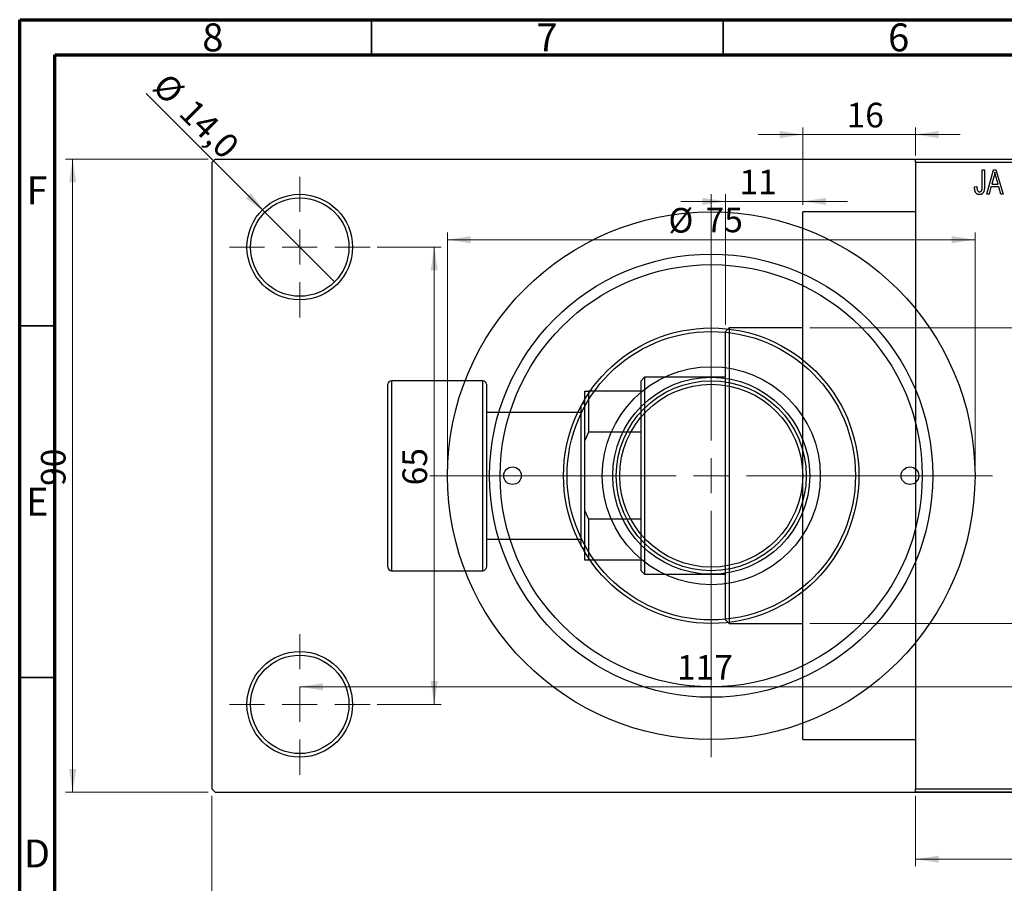
# Model space of a CAD drawing. Units: millimetres. Extents: x -37 to 459, y -43 to 292.
# Drawn here: x 15 to 155, y 169 to 292 of the extents above; entities that cross this region are included whole.
import ezdxf

# ---------------------------------------------------------------- set-up
doc = ezdxf.new("R2010")
doc.units = ezdxf.units.MM
doc.styles.add('SLDTEXTSTYLE0', font='TXT', dxfattribs={"width": 0.75})
doc.dimstyles.new('SLDDIMSTYLE0', dxfattribs={"dimtxt": 3.5, "dimasz": 3.302, "dimexe": 0, "dimexo": 0.0625, "dimgap": 0.875, "dimtad": 1, "dimdec": 0, "dimrnd": 1e-09, "dimzin": 12, "dimdsep": 46, "dimtxsty": 'SLDTEXTSTYLE0', "dimsah": 1, "dimcen": 0.09, "dimadec": 0, "dimazin": 3, "dimtfac": 1, "dimtdec": 0, "dimtofl": 0, "dimtmove": 0, "dimatfit": 3, "dimfxl": 1, "dimfrac": 2, "dimtolj": 1, "dimtzin": 12, "dimarcsym": 0})
doc.dimstyles.new('SLDDIMSTYLE1', dxfattribs={"dimtxt": 3.5, "dimasz": 3.302, "dimexe": 0, "dimexo": 0.0625, "dimgap": 0.875, "dimtad": 1, "dimdec": 0, "dimrnd": 1e-09, "dimzin": 12, "dimdsep": 46, "dimtxsty": 'SLDTEXTSTYLE0', "dimsah": 1, "dimcen": 0.09, "dimadec": 0, "dimazin": 3, "dimtfac": 1, "dimtdec": 0, "dimtmove": 0, "dimatfit": 0, "dimfxl": 1, "dimfrac": 2, "dimtolj": 1, "dimtzin": 12, "dimarcsym": 0})
doc.dimstyles.new('SLDDIMSTYLE2', dxfattribs={"dimtxt": 3.5, "dimasz": 3.302, "dimexe": 0, "dimexo": 0.0625, "dimgap": 0.875, "dimtad": 1, "dimdec": 0, "dimrnd": 1e-09, "dimzin": 12, "dimdsep": 46, "dimtxsty": 'SLDTEXTSTYLE0', "dimsah": 1, "dimcen": 0.09, "dimadec": 0, "dimazin": 3, "dimtfac": 1, "dimtofl": 0, "dimtmove": 0, "dimatfit": 3, "dimfxl": 1, "dimfrac": 2, "dimtolj": 1, "dimtzin": 12, "dimarcsym": 0})
doc.dimstyles.new('SLDDIMSTYLE3', dxfattribs={"dimtxt": 3.5, "dimasz": 3.302, "dimexe": 0, "dimexo": 0.0625, "dimgap": 0.875, "dimtad": 1, "dimdec": 1, "dimrnd": 1e-09, "dimzin": 12, "dimdsep": 46, "dimtxsty": 'SLDTEXTSTYLE0', "dimblk1": 'NONE', "dimsah": 1, "dimcen": 0, "dimadec": 0, "dimazin": 3, "dimtfac": 1, "dimtdec": 1, "dimtmove": 0, "dimatfit": 3, "dimldrblk": 'NONE', "dimfxl": 1, "dimfrac": 2, "dimtolj": 1, "dimtzin": 12, "dimarcsym": 0})

# ---------------------------------------------------------------- blocks, each defined once
blk = doc.blocks.new('_D')
at = {"color": 7, "linetype": 'Continuous', "lineweight": 0}
for p, q in [((142.34, 181.68), (142.34, 171.68)), ((186.34, 181.68), (186.34, 171.68)), ((142.34, 172.68), (186.34, 172.68))]:
    blk.add_line(p, q, dxfattribs=at)
at = {"color": 7, "linetype": 'Continuous', "lineweight": 18}
for points in [[(142.34, 172.68), (145.64, 172.17), (145.64, 173.18)], [(186.34, 172.68), (183.04, 173.18), (183.04, 172.17)]]:
    blk.add_solid(points, dxfattribs=at)
at = {"color": 7, "linetype": 'Continuous', "lineweight": 18, "insert": (162.35, 177.19), "char_height": 3.5, "attachment_point": 1, "style": 'SLDTEXTSTYLE0'}
blk.add_mtext('44', dxfattribs=at)
blk = doc.blocks.new('_D_1')
at = {"color": 7, "linetype": 'Continuous', "lineweight": 0}
for p, q in [((126.34, 265.68), (126.34, 276.68)), ((142.34, 272.68), (142.34, 276.68)), ((126.34, 275.68), (119.99, 275.68)), ((126.34, 275.68), (142.34, 275.68)), ((142.34, 275.68), (148.69, 275.68))]:
    blk.add_line(p, q, dxfattribs=at)
at = {"color": 7, "linetype": 'Continuous', "lineweight": 18}
for points in [[(126.34, 275.68), (123.04, 276.18), (123.04, 275.17)], [(142.34, 275.68), (145.64, 275.17), (145.64, 276.18)]]:
    blk.add_solid(points, dxfattribs=at)
at = {"color": 7, "linetype": 'Continuous', "lineweight": 18, "insert": (132.55, 280.19), "char_height": 3.5, "attachment_point": 1, "style": 'SLDTEXTSTYLE0'}
blk.add_mtext('16', dxfattribs=at)
blk = doc.blocks.new('_D_2')
at = {"color": 7, "linetype": 'Continuous', "lineweight": 0}
for p, q in [((115.34, 266.18), (108.99, 266.18)), ((115.34, 248.68), (115.34, 267.18)), ((115.34, 266.18), (126.34, 266.18)), ((126.34, 265.68), (126.34, 267.18)), ((126.34, 266.18), (132.69, 266.18))]:
    blk.add_line(p, q, dxfattribs=at)
at = {"color": 7, "linetype": 'Continuous', "lineweight": 18}
for points in [[(115.34, 266.18), (112.04, 266.68), (112.04, 265.67)], [(126.34, 266.18), (129.64, 265.67), (129.64, 266.68)]]:
    blk.add_solid(points, dxfattribs=at)
at = {"color": 7, "linetype": 'Continuous', "lineweight": 18, "insert": (117.32, 270.69), "char_height": 3.5, "attachment_point": 1, "style": 'SLDTEXTSTYLE0'}
blk.add_mtext('11', dxfattribs=at)
blk = doc.blocks.new('_D_3')
at = {"color": 7, "linetype": 'Continuous', "lineweight": 0}
for p, q in [((127.34, 248.18), (219.34, 248.18)), ((218.34, 248.18), (218.34, 206.18)), ((127.34, 206.18), (219.34, 206.18))]:
    blk.add_line(p, q, dxfattribs=at)
at = {"color": 7, "linetype": 'Continuous', "lineweight": 18}
for points in [[(218.34, 248.18), (217.83, 244.87), (218.85, 244.87)], [(218.34, 206.18), (218.85, 209.48), (217.83, 209.48)]]:
    blk.add_solid(points, dxfattribs=at)
at = {"color": 7, "linetype": 'Continuous', "lineweight": 18, "char_height": 3.5, "attachment_point": 1, "rotation": 90, "style": 'SLDTEXTSTYLE0'}
for s, insert in [('42', (213.77, 226.09)), ('%%c', (213.83, 220.81))]:
    blk.add_mtext(s, dxfattribs=dict(at, insert=insert))
blk = doc.blocks.new('_D_4')
at = {"color": 7, "linetype": 'Continuous', "lineweight": 0}
for p, q in [((41.81, 272.18), (21.53, 272.18)), ((22.53, 182.18), (22.53, 272.18)), ((41.81, 182.18), (21.53, 182.18))]:
    blk.add_line(p, q, dxfattribs=at)
at = {"color": 7, "linetype": 'Continuous', "lineweight": 18}
for points in [[(22.53, 272.18), (22.03, 268.87), (23.04, 268.87)], [(22.53, 182.18), (23.04, 185.48), (22.03, 185.48)]]:
    blk.add_solid(points, dxfattribs=at)
at = {"color": 7, "linetype": 'Continuous', "lineweight": 18, "insert": (18.02, 225.73), "char_height": 3.5, "attachment_point": 1, "rotation": 90, "style": 'SLDTEXTSTYLE0'}
blk.add_mtext('90', dxfattribs=at)
blk = doc.blocks.new('_D_5')
at = {"color": 7, "linetype": 'Continuous', "lineweight": 0}
for p, q in [((42.31, 181.68), (42.31, 162.07)), ((184.31, 181.68), (184.31, 162.07)), ((42.31, 163.07), (184.31, 163.07))]:
    blk.add_line(p, q, dxfattribs=at)
at = {"color": 7, "linetype": 'Continuous', "lineweight": 18}
for points in [[(42.31, 163.07), (45.61, 162.56), (45.61, 163.57)], [(184.31, 163.07), (181.01, 163.57), (181.01, 162.56)]]:
    blk.add_solid(points, dxfattribs=at)
at = {"color": 7, "linetype": 'Continuous', "lineweight": 18, "insert": (108.47, 167.58), "char_height": 3.5, "attachment_point": 1, "style": 'SLDTEXTSTYLE0'}
blk.add_mtext('142', dxfattribs=at)
blk = doc.blocks.new('_D_6')
at = {"color": 7, "linetype": 'Continuous', "lineweight": 0}
for p, q in [((65.81, 259.68), (74.93, 259.68)), ((73.93, 259.68), (73.93, 194.68)), ((65.81, 194.68), (74.93, 194.68))]:
    blk.add_line(p, q, dxfattribs=at)
at = {"color": 7, "linetype": 'Continuous', "lineweight": 18}
for points in [[(73.93, 259.68), (73.42, 256.37), (74.44, 256.37)], [(73.93, 194.68), (74.44, 197.98), (73.42, 197.98)]]:
    blk.add_solid(points, dxfattribs=at)
at = {"color": 7, "linetype": 'Continuous', "lineweight": 18, "insert": (69.42, 225.81), "char_height": 3.5, "attachment_point": 1, "rotation": 90, "style": 'SLDTEXTSTYLE0'}
blk.add_mtext('65', dxfattribs=at)
blk = doc.blocks.new('_D_7')
at = {"color": 7, "linetype": 'Continuous', "lineweight": 0}
blk.add_line((54.81, 197.18), (171.81, 197.18), dxfattribs=at)
at = {"color": 7, "linetype": 'Continuous', "lineweight": 18}
for points in [[(54.81, 197.18), (58.11, 196.67), (58.11, 197.68)], [(171.81, 197.18), (168.51, 197.68), (168.51, 196.67)]]:
    blk.add_solid(points, dxfattribs=at)
at = {"color": 7, "linetype": 'Continuous', "lineweight": 18, "insert": (108.44, 201.69), "char_height": 3.5, "attachment_point": 1, "style": 'SLDTEXTSTYLE0'}
blk.add_mtext('117', dxfattribs=at)
blk = doc.blocks.new('_D_8')
at = {"color": 7, "linetype": 'Continuous', "lineweight": 0}
for p, q in [((75.81, 228.18), (75.81, 261.73)), ((75.81, 260.73), (150.81, 260.73)), ((150.81, 228.18), (150.81, 261.73))]:
    blk.add_line(p, q, dxfattribs=at)
at = {"color": 7, "linetype": 'Continuous', "lineweight": 18}
for points in [[(75.81, 260.73), (79.11, 260.22), (79.11, 261.24)], [(150.81, 260.73), (147.51, 261.24), (147.51, 260.22)]]:
    blk.add_solid(points, dxfattribs=at)
at = {"color": 7, "linetype": 'Continuous', "lineweight": 18, "char_height": 3.5, "attachment_point": 1, "style": 'SLDTEXTSTYLE0'}
for s, insert in [('%%c', (107.23, 265.24)), ('75', (112.51, 265.29))]:
    blk.add_mtext(s, dxfattribs=dict(at, insert=insert))
blk = doc.blocks.new('_D_9')
at = {"color": 7, "linetype": 'Continuous', "lineweight": 0}
for q in [(32.97, 281.51), (59.76, 254.73)]:
    blk.add_line((49.86, 264.63), q, dxfattribs=at)
at = {"color": 7, "linetype": 'Continuous', "lineweight": 18}
blk.add_solid([(49.86, 264.63), (47.88, 267.32), (47.17, 266.6)], dxfattribs=at)
at = {"color": 7, "linetype": 'Continuous', "lineweight": 18, "char_height": 3.5, "attachment_point": 1, "rotation": 315, "style": 'SLDTEXTSTYLE0'}
for s, insert in [('%%c', (36.15, 284.69)), ('14,0', (39.92, 280.99))]:
    blk.add_mtext(s, dxfattribs=dict(at, insert=insert))
blk = doc.blocks.new('_None')
blk = doc.blocks.new('SW_CENTERMARKSYMBOL_0')
at = {"color": 0, "linetype": 'Continuous', "lineweight": 18}
for p, q in [((0, 5), (0, 10)), ((0, 0), (0, 2.5)), ((-5, 0), (-10, 0)), ((0, 0), (-2.5, 0)), ((0, 0), (0, -2.5)), ((0, 0), (2.5, 0)), ((5, 0), (10, 0)), ((0, -5), (0, -10))]:
    blk.add_line(p, q, dxfattribs=at)
blk = doc.blocks.new('SW_CENTERMARKSYMBOL_3')
at = {"color": 0, "linetype": 'Continuous', "lineweight": 18}
for p, q in [((0, 5), (0, 10)), ((0, 0), (0, 2.5)), ((-5, 0), (-10, 0)), ((0, 0), (-2.5, 0)), ((0, 0), (0, -2.5)), ((0, 0), (2.5, 0)), ((5, 0), (10, 0)), ((0, -5), (0, -10))]:
    blk.add_line(p, q, dxfattribs=at)
blk = doc.blocks.new('SW_CENTERMARKSYMBOL_4')
at = {"color": 0, "linetype": 'Continuous', "lineweight": 18}
for p, q in [((0, 5), (0, 40)), ((0, 0), (0, 2.5)), ((-5, 0), (-40, 0)), ((0, 0), (-2.5, 0)), ((0, 0), (0, -2.5)), ((0, 0), (2.5, 0)), ((5, 0), (40, 0)), ((0, -5), (0, -40))]:
    blk.add_line(p, q, dxfattribs=at)

msp = doc.modelspace()

# ---------------------------------------------------------------- linework, layer by layer
at = {"color": 7, "linetype": 'Continuous', "lineweight": 70}
for p, q in [((15, 5), (15, 292)), ((15, 292), (415, 292)), ((20, 10), (20, 287)), ((20, 287), (410, 287))]:
    msp.add_line(p, q, dxfattribs=at)
at = {"color": 7, "linetype": 'Continuous', "lineweight": 35}
for p, q in [((65, 287), (65, 292)), ((115, 287), (115, 292)), ((20, 248.5), (15, 248.5)), ((20, 198.5), (15, 198.5))]:
    msp.add_line(p, q, dxfattribs=at)
at = {"color": 7, "linetype": 'Continuous', "lineweight": 25}
for p, q in [((42.81, 272.18), (42.31, 271.68)), ((42.31, 271.68), (42.31, 182.68)), ((42.81, 272.18), (183.81, 272.18)), ((142.34, 272.18), (186.34, 272.18)), ((142.34, 271.68), (142.34, 272.18)), ((186.34, 271.68), (142.34, 271.68)), ((142.34, 271.68), (142.34, 182.68)), ((151.84, 270.68), (152.16, 270.68)), ((151.84, 268.27), (151.84, 270.68)), ((152.16, 270.68), (152.16, 268.3)), ((152.48, 267.18), (153.44, 270.68)), ((153.44, 270.68), (153.78, 270.68)), ((153.78, 270.68), (154.79, 267.18)), ((153.49, 269.65), (153.19, 268.63)), ((154.08, 268.63), (153.81, 269.59)), ((150.75, 268.22), (151.07, 268.27)), ((153.08, 268.22), (152.81, 267.18)), ((154.18, 268.22), (153.08, 268.22)), ((153.19, 268.63), (154.08, 268.63)), ((154.46, 267.18), (154.18, 268.22)), ((152.81, 267.18), (152.48, 267.18)), ((154.79, 267.18), (154.46, 267.18)), ((142.34, 264.68), (126.34, 264.68)), ((126.34, 227.18), (126.34, 264.68)), ((115.84, 248.18), (115.34, 247.68)), ((126.34, 248.18), (115.84, 248.18)), ((115.84, 248.18), (115.84, 206.18)), ((115.34, 206.68), (115.34, 247.68)), ((103.84, 241.18), (103.34, 240.68)), ((115.34, 241.18), (103.84, 241.18)), ((103.84, 241.18), (103.84, 213.18)), ((67.34, 227.18), (67.34, 240.18)), ((80.84, 240.68), (67.84, 240.68)), ((81.34, 240.18), (81.34, 227.18)), ((103.34, 239.18), (103.34, 240.68)), ((95.34, 239.18), (95.84, 239.18)), ((95.34, 232.18), (95.34, 239.18)), ((95.84, 239.18), (95.84, 233.36)), ((103.34, 239.18), (95.84, 239.18)), ((103.34, 233.36), (103.34, 239.18)), ((95.34, 237.68), (94.84, 237.18)), ((94.84, 217.18), (94.84, 237.18)), ((94.84, 236.18), (81.34, 236.18)), ((95.84, 233.36), (95.34, 232.18)), ((103.34, 233.36), (95.84, 233.36)), ((103.34, 220.99), (103.34, 233.36)), ((95.34, 222.18), (95.34, 232.18)), ((67.34, 214.18), (67.34, 227.18)), ((81.34, 227.18), (81.34, 214.18)), ((126.34, 189.68), (126.34, 227.18)), ((95.34, 215.18), (95.34, 222.18)), ((95.34, 222.18), (95.84, 220.99)), ((95.84, 220.99), (95.84, 215.18)), ((103.34, 220.99), (95.84, 220.99)), ((103.34, 215.18), (103.34, 220.99)), ((81.34, 218.18), (94.84, 218.18)), ((94.84, 217.18), (95.34, 216.68)), ((95.84, 215.18), (95.34, 215.18)), ((103.34, 215.18), (95.84, 215.18)), ((103.34, 213.68), (103.34, 215.18)), ((67.84, 213.68), (80.84, 213.68)), ((103.34, 213.68), (103.84, 213.18)), ((103.84, 213.18), (115.34, 213.18)), ((115.34, 206.68), (115.84, 206.18)), ((115.84, 206.18), (126.34, 206.18)), ((126.34, 189.68), (142.34, 189.68)), ((42.31, 182.68), (42.81, 182.18)), ((42.81, 182.18), (183.81, 182.18)), ((142.34, 182.68), (186.34, 182.68)), ((142.34, 182.18), (142.34, 182.68)), ((186.34, 182.18), (142.34, 182.18))]:
    msp.add_line(p, q, dxfattribs=at)
at = {"color": 8, "linetype": 'Continuous', "lineweight": 25}
for p, q in [((67.84, 240.68), (67.84, 227.18)), ((80.84, 227.18), (80.84, 240.68)), ((67.84, 227.18), (67.84, 213.68)), ((80.84, 213.68), (80.84, 227.18))]:
    msp.add_line(p, q, dxfattribs=at)
at = {"color": 7, "linetype": 'Continuous', "lineweight": 25}
for centre, radius in [((54.81, 259.68), 7.5), ((54.81, 259.68), 7), ((113.31, 227.18), 37.5), ((113.31, 227.18), 31.5), ((113.31, 227.18), 30), ((113.31, 227.18), 21), ((113.31, 227.18), 20.5), ((113.31, 227.18), 15.5), ((113.31, 227.18), 14), ((113.31, 227.18), 13.5), ((113.31, 227.18), 13), ((85.06, 227.18), 1.25), ((141.56, 227.18), 1.25), ((54.81, 194.68), 7.5), ((54.81, 194.68), 7)]:
    msp.add_circle(centre, radius, dxfattribs=at)
for centre, start, end in [((67.84, 240.18), 90, 180), ((80.84, 240.18), 0, 90), ((67.84, 214.18), 180, 270), ((80.84, 214.18), 270, 0)]:
    msp.add_arc(centre, 0.5, start, end, dxfattribs=at)
for points, knots in [([(153.63, 270.31), (153.62, 270.2), (153.58, 269.98), (153.52, 269.76), (153.49, 269.65)], [0, 0, 0, 0, 0.49815, 1, 1, 1, 1]), ([(153.81, 269.59), (153.8, 269.63), (153.78, 269.7), (153.76, 269.8), (153.73, 269.9), (153.71, 269.99), (153.69, 270.08), (153.67, 270.16), (153.65, 270.24), (153.64, 270.29), (153.63, 270.31)], [0, 0, 0, 0, 0.151041, 0.294612, 0.430286, 0.559677, 0.68094, 0.794082, 0.901193, 1, 1, 1, 1]), ([(150.94, 267.38), (150.92, 267.4), (150.89, 267.45), (150.85, 267.54), (150.82, 267.63), (150.79, 267.73), (150.77, 267.84), (150.76, 267.96), (150.75, 268.09), (150.75, 268.18), (150.75, 268.22)], [0, 0, 0, 0, 0.0992, 0.204329, 0.316044, 0.434923, 0.562671, 0.699028, 0.844422, 1, 1, 1, 1]), ([(151.44, 267.13), (151.41, 267.13), (151.36, 267.13), (151.28, 267.14), (151.21, 267.16), (151.14, 267.19), (151.08, 267.23), (151.03, 267.27), (150.98, 267.32), (150.95, 267.36), (150.94, 267.38)], [0, 0, 0, 0, 0.139322, 0.271601, 0.396889, 0.517293, 0.636027, 0.755211, 0.875218, 1, 1, 1, 1]), ([(151.07, 268.27), (151.07, 268.23), (151.07, 268.17), (151.08, 268.08), (151.09, 267.99), (151.1, 267.92), (151.11, 267.85), (151.13, 267.79), (151.15, 267.74), (151.18, 267.7), (151.2, 267.66), (151.23, 267.63), (151.26, 267.6), (151.3, 267.58), (151.33, 267.56), (151.37, 267.55), (151.41, 267.54), (151.44, 267.54), (151.45, 267.54)], [0, 0, 0, 0, 0.109237, 0.210221, 0.302197, 0.386057, 0.461536, 0.528859, 0.58894, 0.641943, 0.690263, 0.73629, 0.780708, 0.823644, 0.866244, 0.909326, 0.9535, 1, 1, 1, 1]), ([(152.16, 268.3), (152.16, 268.25), (152.16, 268.15), (152.15, 268.01), (152.13, 267.88), (152.11, 267.76), (152.09, 267.65), (152.05, 267.55), (152.02, 267.47), (151.97, 267.4), (151.92, 267.33), (151.87, 267.28), (151.81, 267.23), (151.74, 267.2), (151.67, 267.17), (151.6, 267.15), (151.52, 267.13), (151.46, 267.13), (151.44, 267.13)], [0, 0, 0, 0, 0.0994432, 0.1913077, 0.2757215, 0.3534769, 0.424493, 0.4889624, 0.5481481, 0.6021994, 0.6531279, 0.7024716, 0.7502735, 0.7980754, 0.8461053, 0.8953476, 0.9461125, 1, 1, 1, 1]), ([(151.45, 267.54), (151.47, 267.54), (151.51, 267.54), (151.57, 267.56), (151.62, 267.58), (151.67, 267.61), (151.71, 267.65), (151.75, 267.7), (151.78, 267.75), (151.79, 267.79), (151.79, 267.8)], [0, 0, 0, 0, 0.1289478, 0.2532474, 0.3764406, 0.5033026, 0.6299799, 0.752076, 0.8746598, 1, 1, 1, 1]), ([(151.79, 267.8), (151.8, 267.83), (151.82, 267.9), (151.83, 268), (151.84, 268.13), (151.84, 268.22), (151.84, 268.27)], [0, 0, 0, 0, 0.189721, 0.418804, 0.68862, 1, 1, 1, 1])]:
    msp.add_open_spline(points, degree=3, knots=knots, dxfattribs=at)

# ---------------------------------------------------------------- block references
at = {"color": 7, "linetype": 'Continuous', "lineweight": 0}
for name, p in [('SW_CENTERMARKSYMBOL_0', (54.81, 259.68)), ('SW_CENTERMARKSYMBOL_4', (113.31, 227.18)), ('SW_CENTERMARKSYMBOL_3', (54.81, 194.68))]:
    msp.add_blockref(name, p, dxfattribs=at)

# ---------------------------------------------------------------- texts
at = {"color": 7, "linetype": 'Continuous', "lineweight": 0, "char_height": 3.97, "attachment_point": 2, "style": 'SLDTEXTSTYLE0'}
for s, insert in [('8', (42.46, 291.47)), ('7', (89.96, 291.47)), ('6', (139.96, 291.47)), ('F', (17.46, 269.72)), ('E', (17.51, 225.47)), ('D', (17.45, 175.47))]:
    msp.add_mtext(s, dxfattribs=dict(at, insert=insert))

# ---------------------------------------------------------------- dimensions: what is measured, and where the dimension line sits
at = {"color": 7, "linetype": 'Continuous', "lineweight": 18}
dim = msp.add_diameter_dim_2p(p1=(59.76, 254.73), p2=(49.86, 264.63), dimstyle='SLDDIMSTYLE3', dxfattribs=at)
dim.commit()
dim.dimension.update_dxf_attribs({"geometry": '_D_9', "text_midpoint": (37.93, 276.56), "dimtype": 163})
for base, p1, p2, dimstyle, picture, middle in [((142.34, 275.68), (126.34, 264.68), (142.34, 271.68), 'SLDDIMSTYLE1', '_D_1', (135.14, 275.68)), ((126.34, 266.18), (115.34, 247.68), (126.34, 264.68), 'SLDDIMSTYLE1', '_D_2', (119.91, 266.18)), ((171.81, 197.18), (54.81, 204.68), (171.81, 204.68), 'SLDDIMSTYLE2', '_D_7', (112.32, 197.18)), ((184.31, 163.07), (42.31, 182.68), (184.31, 182.68), 'SLDDIMSTYLE0', '_D_5', (112.35, 163.07)), ((186.34, 172.68), (142.34, 182.68), (186.34, 182.68), 'SLDDIMSTYLE0', '_D', (164.94, 172.68))]:
    dim = msp.add_linear_dim(base=base, p1=p1, p2=p2, dimstyle=dimstyle, dxfattribs=at)
    dim.commit()
    dim.dimension.update_dxf_attribs({"geometry": picture, "text_midpoint": middle, "dimtype": 160})
for base, p1, p2, dimstyle, picture, middle in [((22.53, 272.18), (42.81, 182.18), (42.81, 272.18), 'SLDDIMSTYLE0', '_D_4', (22.53, 228.31)), ((73.93, 194.68), (64.81, 259.68), (64.81, 194.68), 'SLDDIMSTYLE2', '_D_6', (73.93, 228.39))]:
    dim = msp.add_linear_dim(base=base, p1=p1, p2=p2, angle=90, dimstyle=dimstyle, dxfattribs=at)
    dim.commit()
    dim.dimension.update_dxf_attribs({"geometry": picture, "text_midpoint": middle, "dimtype": 160})
dim = msp.add_linear_dim(base=(150.81, 260.73), p1=(75.81, 227.18), p2=(150.81, 227.18), text='%%c<>', dimstyle='SLDDIMSTYLE0', dxfattribs=at)
dim.commit()
dim.dimension.update_dxf_attribs({"geometry": '_D_8', "text_midpoint": (112.46, 260.73), "dimtype": 160})
dim = msp.add_linear_dim(base=(218.34, 206.18), p1=(126.34, 248.18), p2=(126.34, 206.18), angle=90, text='%%c<>', dimstyle='SLDDIMSTYLE0', dxfattribs=at)
dim.commit()
dim.dimension.update_dxf_attribs({"geometry": '_D_3', "text_midpoint": (218.34, 226.03), "dimtype": 160})

doc.saveas('drawing.dxf')
